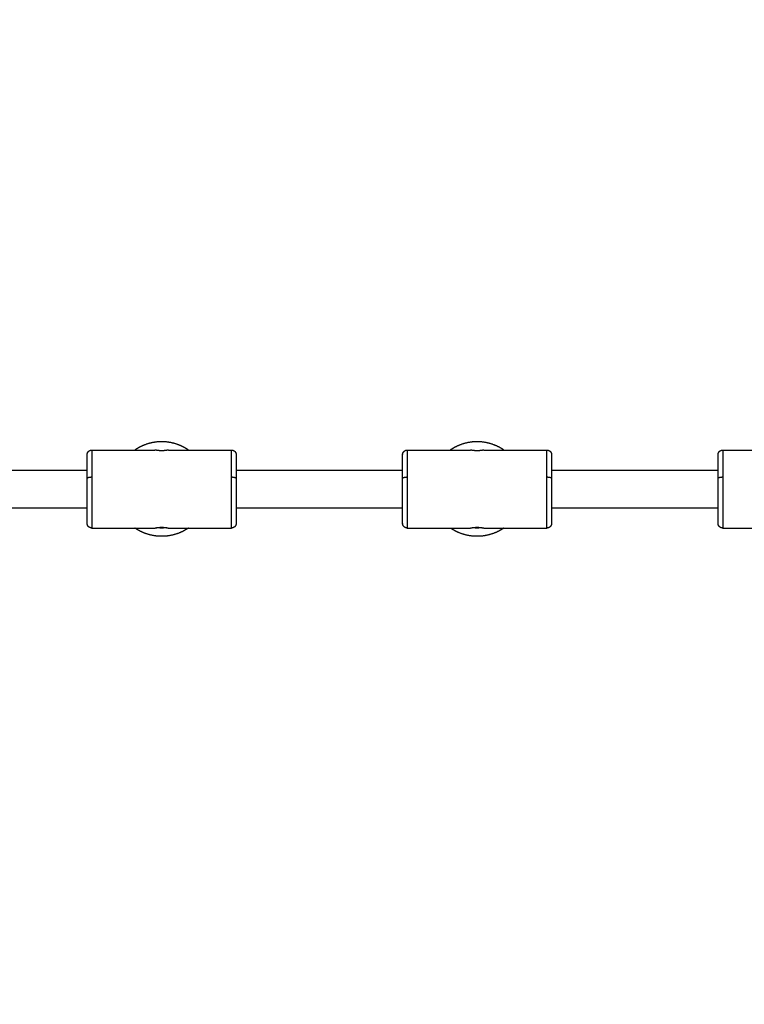
# Model space of a CAD drawing. Units: millimetres. Extents: x 0 to 18.9, y -0.1 to 15.7.
# Drawn here: x 15 to 15.3, y 12 to 12.4 of the extents above; entities that cross this region are included whole.
import ezdxf

# ---------------------------------------------------------------- set-up
doc = ezdxf.new("R2010")
doc.units = ezdxf.units.MM
doc.layers.get('Defpoints').update_dxf_attribs({"lineweight": 5})
doc.layers.add('DIASTASEIS', color=253, linetype='Continuous', lineweight=5)
doc.layers.add('Make2D$Visible$Curves', color=7, linetype='Continuous')
doc.layers.add('Make2D$Visible$Tangents', color=8, linetype='Continuous')
doc.styles.get("Standard").update_dxf_attribs({"font": 'ARIALN.TTF'})
doc.dimstyles.get("Standard").update_dxf_attribs({"dimtxt": 0.18, "dimasz": 0.15, "dimexe": 0.1, "dimexo": 0, "dimgap": 0.09, "dimtad": 0, "dimtih": 1, "dimtoh": 1, "dimzin": 0, "dimdsep": 46, "dimtxsty": 'Standard', "dimblk": 'OBLIQUE', "dimcen": 0.09, "dimadec": 0, "dimazin": 0, "dimtfac": 1, "dimtofl": 0, "dimtmove": 0, "dimatfit": 3, "dimfxl": 1, "dimtolj": 1, "dimtzin": 0, "dimarcsym": 0})

# ---------------------------------------------------------------- blocks, each defined once
blk = doc.blocks.new('_Oblique')
at = {"color": 0, "linetype": 'ByBlock', "lineweight": -2, "transparency": 16777216}
blk.add_line((-0.5, -0.5), (0.5, 0.5), dxfattribs=at)
blk = doc.blocks.new('*D51')
at = {"layer": 'Defpoints', "color": 0}
for p in [(13.32914, 13.19506), (15.37731, 13.19506), (15.80856, 9.96791)]:
    blk.add_point(p, dxfattribs=at)
at = {"layer": 'DIASTASEIS', "color": 0, "lineweight": -2}
for p, q in [((15.37731, 13.19506), (13.22914, 13.19506)), ((13.32914, 13.19506), (13.32914, 11.76339)), ((13.32914, 9.96791), (13.32914, 11.39958)), ((15.80856, 9.96791), (13.22914, 9.96791))]:
    blk.add_line(p, q, dxfattribs=at)
at = {"layer": 'DIASTASEIS', "color": 0, "linetype": 'ByBlock', "lineweight": -2, "xscale": 0.15, "yscale": 0.15, "zscale": 0.15}
for p, rotation in [((13.32914, 13.19506), 90), ((13.32914, 9.96791), 270)]:
    blk.add_blockref('_Oblique', p, dxfattribs=dict(at, rotation=rotation))
at = {"layer": 'DIASTASEIS', "color": 0, "insert": (13.32914, 11.58148), "char_height": 0.18, "attachment_point": 5}
blk.add_mtext('\\A1;\\A1;3.20', dxfattribs=at)
blk = doc.blocks.new('OPSHA_S131')
at = {"layer": 'Make2D$Visible$Curves', "lineweight": -3}
for points, weights, degree, knots in [([(1872.03872, 6941.34195), (1872.03686, 6941.34322), (1872.03478, 6941.34405), (1872.03123, 6941.34545), (1872.02741, 6941.34545), (1872.0236, 6941.34545), (1872.02005, 6941.34405), (1872.01796, 6941.34322), (1872.01611, 6941.34195)], [0.86088282708, 0.86993456212, 0.890165042945, 0.926776695297, 1, 0.926776695297, 0.890165042945, 0.869935089824, 0.860883299309], 2, [19.62065, 19.62065, 19.62065, 24.198285, 24.198285, 31.828028, 31.828028, 39.457771, 39.457771, 44.035287, 44.035287, 44.035287]), ([(1872.17205, 6941.34195), (1872.1702, 6941.34322), (1872.16811, 6941.34405), (1872.16456, 6941.34545), (1872.16075, 6941.34545), (1872.15693, 6941.34545), (1872.15339, 6941.34405), (1872.1513, 6941.34322), (1872.14945, 6941.34195)], [0.86088282708, 0.86993456212, 0.890165042945, 0.926776695297, 1, 0.926776695297, 0.890165042945, 0.869936396537, 0.86088446872], 2, [19.62065, 19.62065, 19.62065, 24.198285, 24.198285, 31.828028, 31.828028, 39.457771, 39.457771, 44.034991, 44.034991, 44.034991]), ([(1871.99591, 6941.33995), (1871.99591, 6941.33995), (1871.99592, 6941.34007), (1871.99592, 6941.34011), (1871.99592, 6941.34015), (1871.99593, 6941.34023), (1871.99594, 6941.34027), (1871.99597, 6941.34044), (1871.99601, 6941.34057), (1871.99616, 6941.34094), (1871.99631, 6941.34117), (1871.9965, 6941.34136), (1871.99689, 6941.34175), (1871.99739, 6941.34195), (1871.99791, 6941.34195)], [1, 1, 1, 1, 1, 1, 1, 1, 1, 1, 1, 1, 1, 1.05719095842, 1.17157287525], 3, [0, 0, 0, 0, 0.000424, 0.000424, 0.132575, 0.132575, 0.267568, 0.267568, 0.688299, 0.688299, 1.577166, 1.577166, 1.577166, 3.188654, 3.188654, 3.188654, 3.188654]), ([(1872.05691, 6941.34195), (1872.05744, 6941.34195), (1872.05794, 6941.34175), (1872.05833, 6941.34136), (1872.05852, 6941.34117), (1872.05867, 6941.34094), (1872.05882, 6941.34057), (1872.05886, 6941.34044), (1872.05889, 6941.34027), (1872.05889, 6941.34023), (1872.0589, 6941.34015), (1872.05891, 6941.34011), (1872.05891, 6941.34004), (1872.05891, 6941.33998), (1872.05891, 6941.33995)], [0.902750339224, 0.814613855011, 0.770545612904, 0.770545612904, 0.770545612904, 0.770545612904, 0.770545612904, 0.770545612904, 0.770545612904, 0.770545612904, 0.770545612904, 0.770545612904, 0.770545612904, 0.770545612904, 0.770545612904], 3, [0, 0, 0, 0, 1.611488, 1.611488, 1.611488, 2.449112, 2.449112, 2.845589, 2.845589, 2.9728, 2.9728, 3.097332, 3.097332, 3.188597, 3.188597, 3.188597, 3.188597]), ([(1872.12925, 6941.33995), (1872.12925, 6941.33995), (1872.12925, 6941.33998), (1872.12925, 6941.33999), (1872.12925, 6941.34), (1872.12925, 6941.34003), (1872.12925, 6941.34005), (1872.12925, 6941.34011), (1872.12926, 6941.34015), (1872.12927, 6941.34023), (1872.12927, 6941.34027), (1872.1293, 6941.34044), (1872.12934, 6941.34057), (1872.12949, 6941.34094), (1872.12964, 6941.34117), (1872.12983, 6941.34136), (1872.13022, 6941.34175), (1872.13073, 6941.34195), (1872.13125, 6941.34195)], [1, 1, 1, 1, 1, 1, 1, 1, 1, 1, 1, 1, 1, 1, 1, 1, 1, 1.05719095842, 1.17157287525], 3, [0, 0, 0, 0, 0.000007, 0.000007, 0.030431, 0.030431, 0.091285, 0.091285, 0.215818, 0.215818, 0.34303, 0.34303, 0.739508, 0.739508, 1.577137, 1.577137, 1.577137, 3.188625, 3.188625, 3.188625, 3.188625]), ([(1872.19025, 6941.34195), (1872.19077, 6941.34195), (1872.19127, 6941.34175), (1872.19166, 6941.34136), (1872.19186, 6941.34117), (1872.19201, 6941.34094), (1872.19215, 6941.34057), (1872.19219, 6941.34044), (1872.19222, 6941.34027), (1872.19223, 6941.34023), (1872.19224, 6941.34015), (1872.19224, 6941.34011), (1872.19224, 6941.34004), (1872.19225, 6941.33998), (1872.19225, 6941.33995)], [0.902750339224, 0.814613855011, 0.770545612904, 0.770545612904, 0.770545612904, 0.770545612904, 0.770545612904, 0.770545612904, 0.770545612904, 0.770545612904, 0.770545612904, 0.770545612904, 0.770545612904, 0.770545612904, 0.770545612904], 3, [0, 0, 0, 0, 1.611488, 1.611488, 1.611488, 2.449112, 2.449112, 2.845589, 2.845589, 2.9728, 2.9728, 3.097332, 3.097332, 3.188597, 3.188597, 3.188597, 3.188597]), ([(1872.26258, 6941.33995), (1872.26258, 6941.33995), (1872.26258, 6941.34007), (1872.26259, 6941.34011), (1872.26259, 6941.34015), (1872.2626, 6941.34023), (1872.26261, 6941.34027), (1872.26264, 6941.34044), (1872.26267, 6941.34057), (1872.26282, 6941.34094), (1872.26297, 6941.34117), (1872.26317, 6941.34136), (1872.26356, 6941.34175), (1872.26406, 6941.34195), (1872.26458, 6941.34195)], [1, 1, 1, 1, 1, 1, 1, 1, 1, 1, 1, 1, 1, 1.05719095842, 1.17157287525], 3, [0, 0, 0, 0, 0.000341, 0.000341, 0.132498, 0.132498, 0.267498, 0.267498, 0.688249, 0.688249, 1.57716, 1.57716, 1.57716, 3.188648, 3.188648, 3.188648, 3.188648]), ([(1871.99591, 6941.31095), (1871.99591, 6941.31095), (1871.99591, 6941.31693), (1871.99591, 6941.3229), (1871.99591, 6941.32993)], [1, 0.891006524188, 1, 0.891006524188, 1], 2, [18.221237, 18.221237, 18.221237, 31.887165, 31.887165, 45.553093, 45.553093, 45.553093]), ([(1872.05891, 6941.32993), (1872.05891, 6941.3229), (1872.05891, 6941.31693), (1872.05891, 6941.31095), (1872.05891, 6941.31095)], [1, 0.891006524188, 1, 0.891006524188, 1], 2, [0, 0, 0, 13.665928, 13.665928, 27.331856, 27.331856, 27.331856]), ([(1872.12925, 6941.31095), (1872.12925, 6941.31095), (1872.12925, 6941.31693), (1872.12925, 6941.3229), (1872.12925, 6941.32993)], [1, 0.891006524188, 1, 0.891006524188, 1], 2, [18.221237, 18.221237, 18.221237, 31.887165, 31.887165, 45.553093, 45.553093, 45.553093]), ([(1872.19225, 6941.32993), (1872.19225, 6941.3229), (1872.19225, 6941.31693), (1872.19225, 6941.31095), (1872.19225, 6941.31095)], [1, 0.891006524188, 1, 0.891006524188, 1], 2, [0, 0, 0, 13.665928, 13.665928, 27.331856, 27.331856, 27.331856]), ([(1872.26258, 6941.31095), (1872.26258, 6941.31095), (1872.26258, 6941.31693), (1872.26258, 6941.3229), (1872.26258, 6941.32993)], [1, 0.891006524188, 1, 0.891006524188, 1], 2, [18.221237, 18.221237, 18.221237, 31.887165, 31.887165, 45.553093, 45.553093, 45.553093]), ([(1871.99791, 6941.30895), (1871.99739, 6941.30895), (1871.99689, 6941.30915), (1871.9965, 6941.30954), (1871.99631, 6941.30973), (1871.99616, 6941.30996), (1871.99601, 6941.31033), (1871.99597, 6941.31046), (1871.99594, 6941.31063), (1871.99593, 6941.31067), (1871.99592, 6941.31075), (1871.99592, 6941.31079), (1871.99592, 6941.31085), (1871.99592, 6941.31087), (1871.99591, 6941.3109), (1871.99591, 6941.31091), (1871.99591, 6941.31092), (1871.99591, 6941.31093), (1871.99591, 6941.31094), (1871.99591, 6941.31094), (1871.99591, 6941.31094), (1871.99591, 6941.31094), (1871.99591, 6941.31095), (1871.99591, 6941.31095), (1871.99591, 6941.31095), (1871.99591, 6941.31095), (1871.99591, 6941.31095)], [0.902750339224, 0.814613855011, 0.770545612904, 0.770545612904, 0.770545612904, 0.770545612904, 0.770545612904, 0.770545612904, 0.770545612904, 0.770545612904, 0.770545612904, 0.770545612904, 0.770545612904, 0.770545612904, 0.770545612904, 0.770545612904, 0.770545612904, 0.770545612904, 0.770545612904, 0.770545612904, 0.770545612904, 0.770545612904, 0.770545612904, 0.770545612904, 0.770545612904, 0.770545612904, 0.770545612904], 3, [0, 0, 0, 0, 1.611488, 1.611488, 1.611488, 2.433588, 2.433588, 2.822716, 2.822716, 2.947569, 2.947569, 3.069794, 3.069794, 3.129519, 3.129519, 3.15938, 3.15938, 3.174312, 3.174312, 3.181778, 3.181778, 3.185511, 3.185511, 3.187377, 3.187377, 3.189244, 3.189244, 3.189244, 3.189244]), ([(1872.05891, 6941.31095), (1872.05891, 6941.31092), (1872.05891, 6941.31086), (1872.05891, 6941.31079), (1872.0589, 6941.31075), (1872.05889, 6941.31067), (1872.05889, 6941.31063), (1872.05886, 6941.31046), (1872.05882, 6941.31033), (1872.05867, 6941.30996), (1872.05852, 6941.30973), (1872.05833, 6941.30954), (1872.05794, 6941.30915), (1872.05744, 6941.30895), (1872.05691, 6941.30895)], [1, 1, 1, 1, 1, 1, 1, 1, 1, 1, 1, 1, 1, 1.05719095842, 1.17157287525], 3, [0, 0, 0, 0, 0.091264, 0.091264, 0.215797, 0.215797, 0.343008, 0.343008, 0.739484, 0.739484, 1.577109, 1.577109, 1.577109, 3.188597, 3.188597, 3.188597, 3.188597]), ([(1872.13125, 6941.30895), (1872.13073, 6941.30895), (1872.13022, 6941.30915), (1872.12983, 6941.30954), (1872.12964, 6941.30973), (1872.12949, 6941.30996), (1872.12934, 6941.31033), (1872.1293, 6941.31046), (1872.12927, 6941.31063), (1872.12927, 6941.31067), (1872.12926, 6941.31075), (1872.12925, 6941.31079), (1872.12925, 6941.31083), (1872.12925, 6941.31095), (1872.12925, 6941.31095)], [0.902750339224, 0.814613855011, 0.770545612904, 0.770545612904, 0.770545612904, 0.770545612904, 0.770545612904, 0.770545612904, 0.770545612904, 0.770545612904, 0.770545612904, 0.770545612904, 0.770545612904, 0.770545612904, 0.770545612904], 3, [0, 0, 0, 0, 1.611488, 1.611488, 1.611488, 2.500441, 2.500441, 2.921213, 2.921213, 3.056219, 3.056219, 3.188383, 3.188383, 3.188619, 3.188619, 3.188619, 3.188619]), ([(1872.19225, 6941.31095), (1872.19225, 6941.31092), (1872.19224, 6941.31086), (1872.19224, 6941.31079), (1872.19224, 6941.31075), (1872.19223, 6941.31067), (1872.19222, 6941.31063), (1872.19219, 6941.31046), (1872.19215, 6941.31033), (1872.19201, 6941.30996), (1872.19186, 6941.30973), (1872.19166, 6941.30954), (1872.19127, 6941.30915), (1872.19077, 6941.30895), (1872.19025, 6941.30895)], [1, 1, 1, 1, 1, 1, 1, 1, 1, 1, 1, 1, 1, 1.05719095842, 1.17157287525], 3, [0, 0, 0, 0, 0.091264, 0.091264, 0.215797, 0.215797, 0.343008, 0.343008, 0.739484, 0.739484, 1.577109, 1.577109, 1.577109, 3.188597, 3.188597, 3.188597, 3.188597]), ([(1872.26458, 6941.30895), (1872.26406, 6941.30895), (1872.26356, 6941.30915), (1872.26317, 6941.30954), (1872.26297, 6941.30973), (1872.26282, 6941.30996), (1872.26267, 6941.31033), (1872.26264, 6941.31046), (1872.26261, 6941.31063), (1872.2626, 6941.31067), (1872.26259, 6941.31075), (1872.26259, 6941.31079), (1872.26258, 6941.31085), (1872.26258, 6941.31087), (1872.26258, 6941.31089), (1872.26258, 6941.31095), (1872.26258, 6941.31095)], [0.902750339224, 0.814613855011, 0.770545612904, 0.770545612904, 0.770545612904, 0.770545612904, 0.770545612904, 0.770545612904, 0.770545612904, 0.770545612904, 0.770545612904, 0.770545612904, 0.770545612904, 0.770545612904, 0.770545612904, 0.770545612904, 0.770545612904], 3, [0, 0, 0, 0, 1.611488, 1.611488, 1.611488, 2.465571, 2.465571, 2.869838, 2.869838, 2.999549, 2.999549, 3.126528, 3.126528, 3.188577, 3.188577, 3.188628, 3.188628, 3.188628, 3.188628]), ([(1872.03872, 6941.30895), (1872.03686, 6941.30768), (1872.03478, 6941.30685), (1872.03123, 6941.30545), (1872.02741, 6941.30545), (1872.0236, 6941.30545), (1872.02005, 6941.30685), (1872.01796, 6941.30768), (1872.01611, 6941.30895)], [0.86088282708, 0.86993456212, 0.890165042945, 0.926776695297, 1, 0.926776695297, 0.890165042945, 0.86993456212, 0.86088282708], 2, [19.62065, 19.62065, 19.62065, 24.198285, 24.198285, 31.828028, 31.828028, 39.457771, 39.457771, 44.035406, 44.035406, 44.035406]), ([(1872.17205, 6941.30895), (1872.1702, 6941.30768), (1872.16811, 6941.30685), (1872.16456, 6941.30545), (1872.16075, 6941.30545), (1872.15693, 6941.30545), (1872.15339, 6941.30685), (1872.1513, 6941.30768), (1872.14945, 6941.30895)], [0.860882777183, 0.86993450636, 0.890165042945, 0.926776695297, 1, 0.926776695297, 0.890165042945, 0.86993690338, 0.860884922332], 2, [19.620637, 19.620637, 19.620637, 24.198285, 24.198285, 31.828028, 31.828028, 39.457771, 39.457771, 44.034876, 44.034876, 44.034876])]:
    blk.add_rational_spline(points, weights, degree=degree, knots=knots, dxfattribs=at)
for points in [[(1871.99591, 6941.32993), (1871.99591, 6941.33995), (1871.99591, 6941.33995)], [(1872.05891, 6941.33995), (1872.05891, 6941.33995), (1872.05891, 6941.32993)], [(1872.12925, 6941.32993), (1872.12925, 6941.33995), (1872.12925, 6941.33995)], [(1872.19225, 6941.33995), (1872.19225, 6941.33995), (1872.19225, 6941.32993)], [(1872.26258, 6941.32993), (1872.26258, 6941.33995), (1872.26258, 6941.33995)]]:
    blk.add_rational_spline(points, [1, 0.809016994375, 1], degree=2, dxfattribs=at)
for points in [[(1871.99791, 6941.34195), (1872.01124, 6941.34195), (1872.02456, 6941.34195)], [(1872.03026, 6941.34195), (1872.04359, 6941.34195), (1872.05691, 6941.34195)], [(1872.13125, 6941.34195), (1872.14457, 6941.34195), (1872.1579, 6941.34195)], [(1872.1636, 6941.34195), (1872.17692, 6941.34195), (1872.19025, 6941.34195)], [(1872.26458, 6941.34195), (1872.27791, 6941.34195), (1872.29123, 6941.34195)], [(1871.95608, 6941.33345), (1871.976, 6941.33345), (1871.99591, 6941.33345)], [(1872.05891, 6941.33345), (1872.09408, 6941.33345), (1872.12925, 6941.33345)], [(1872.19225, 6941.33345), (1872.22741, 6941.33345), (1872.26258, 6941.33345)], [(1871.95608, 6941.31745), (1871.976, 6941.31745), (1871.99591, 6941.31745)], [(1872.05891, 6941.31745), (1872.09408, 6941.31745), (1872.12925, 6941.31745)], [(1872.19225, 6941.31745), (1872.22741, 6941.31745), (1872.26258, 6941.31745)], [(1871.99791, 6941.30895), (1872.01124, 6941.30895), (1872.02456, 6941.30895)], [(1872.03026, 6941.30895), (1872.04359, 6941.30895), (1872.05691, 6941.30895)], [(1872.13125, 6941.30895), (1872.14457, 6941.30895), (1872.1579, 6941.30895)], [(1872.1636, 6941.30895), (1872.17692, 6941.30895), (1872.19025, 6941.30895)], [(1872.26458, 6941.30895), (1872.27791, 6941.30895), (1872.29123, 6941.30895)]]:
    blk.add_open_spline(points, degree=2, dxfattribs=at)
for points, knots in [([(1872.03026, 6941.34195), (1872.03026, 6941.34195), (1872.03026, 6941.34195), (1872.03025, 6941.34195), (1872.03025, 6941.34195), (1872.03023, 6941.34194), (1872.03022, 6941.34194), (1872.03019, 6941.34193), (1872.03017, 6941.34193), (1872.03014, 6941.34192), (1872.03011, 6941.34192), (1872.03007, 6941.34191), (1872.03004, 6941.3419), (1872.02998, 6941.34189), (1872.02995, 6941.34189), (1872.02989, 6941.34187), (1872.02986, 6941.34187), (1872.02978, 6941.34185), (1872.02974, 6941.34185), (1872.02966, 6941.34183), (1872.02962, 6941.34182), (1872.02953, 6941.34181), (1872.02949, 6941.3418), (1872.02939, 6941.34179), (1872.02934, 6941.34178), (1872.02924, 6941.34176), (1872.02918, 6941.34176), (1872.02907, 6941.34174), (1872.02902, 6941.34173), (1872.0289, 6941.34172), (1872.02884, 6941.34171), (1872.02873, 6941.3417), (1872.02867, 6941.34169), (1872.02854, 6941.34168), (1872.02848, 6941.34168), (1872.02835, 6941.34167), (1872.02829, 6941.34166), (1872.02816, 6941.34165), (1872.02809, 6941.34165), (1872.02796, 6941.34164), (1872.02789, 6941.34164), (1872.02775, 6941.34164), (1872.02769, 6941.34164), (1872.02755, 6941.34163), (1872.02748, 6941.34163), (1872.02734, 6941.34163), (1872.02728, 6941.34163), (1872.02714, 6941.34164), (1872.02707, 6941.34164), (1872.02694, 6941.34164), (1872.02687, 6941.34164), (1872.02674, 6941.34165), (1872.02667, 6941.34165), (1872.02654, 6941.34166), (1872.02647, 6941.34167), (1872.02635, 6941.34168), (1872.02628, 6941.34168), (1872.02616, 6941.34169), (1872.0261, 6941.3417), (1872.02598, 6941.34171), (1872.02592, 6941.34172), (1872.02581, 6941.34173), (1872.02575, 6941.34174), (1872.02564, 6941.34176), (1872.02559, 6941.34176), (1872.02549, 6941.34178), (1872.02544, 6941.34179), (1872.02534, 6941.3418), (1872.0253, 6941.34181), (1872.02521, 6941.34182), (1872.02516, 6941.34183), (1872.02508, 6941.34185), (1872.02505, 6941.34185), (1872.02497, 6941.34187), (1872.02494, 6941.34187), (1872.02487, 6941.34189), (1872.02484, 6941.34189), (1872.02479, 6941.3419), (1872.02476, 6941.34191), (1872.02471, 6941.34192), (1872.02469, 6941.34192), (1872.02466, 6941.34193), (1872.02464, 6941.34193), (1872.02461, 6941.34194), (1872.0246, 6941.34194), (1872.02458, 6941.34195), (1872.02457, 6941.34195), (1872.02457, 6941.34195), (1872.02456, 6941.34195), (1872.02456, 6941.34195)], [0.1579321, 0.1579321, 0.1579321, 0.1579321, 0.171875, 0.171875, 0.1875, 0.1875, 0.203125, 0.203125, 0.21875, 0.21875, 0.234375, 0.234375, 0.25, 0.25, 0.265625, 0.265625, 0.28125, 0.28125, 0.296875, 0.296875, 0.3125, 0.3125, 0.328125, 0.328125, 0.34375, 0.34375, 0.359375, 0.359375, 0.375, 0.375, 0.390625, 0.390625, 0.40625, 0.40625, 0.421875, 0.421875, 0.4375, 0.4375, 0.453125, 0.453125, 0.46875, 0.46875, 0.484375, 0.484375, 0.5, 0.5, 0.515625, 0.515625, 0.53125, 0.53125, 0.546875, 0.546875, 0.5625, 0.5625, 0.578125, 0.578125, 0.59375, 0.59375, 0.609375, 0.609375, 0.625, 0.625, 0.640625, 0.640625, 0.65625, 0.65625, 0.671875, 0.671875, 0.6875, 0.6875, 0.703125, 0.703125, 0.71875, 0.71875, 0.734375, 0.734375, 0.75, 0.75, 0.765625, 0.765625, 0.78125, 0.78125, 0.796875, 0.796875, 0.8125, 0.8125, 0.828125, 0.828125, 0.8420698, 0.8420698, 0.8420698, 0.8420698]), ([(1872.1636, 6941.34195), (1872.1636, 6941.34195), (1872.1636, 6941.34195), (1872.16359, 6941.34195), (1872.16358, 6941.34195), (1872.16356, 6941.34194), (1872.16355, 6941.34194), (1872.16352, 6941.34193), (1872.16351, 6941.34193), (1872.16347, 6941.34192), (1872.16345, 6941.34192), (1872.1634, 6941.34191), (1872.16337, 6941.3419), (1872.16332, 6941.34189), (1872.16329, 6941.34189), (1872.16322, 6941.34187), (1872.16319, 6941.34187), (1872.16312, 6941.34185), (1872.16308, 6941.34185), (1872.163, 6941.34183), (1872.16295, 6941.34182), (1872.16286, 6941.34181), (1872.16282, 6941.3418), (1872.16272, 6941.34179), (1872.16267, 6941.34178), (1872.16257, 6941.34176), (1872.16252, 6941.34176), (1872.16241, 6941.34174), (1872.16235, 6941.34173), (1872.16224, 6941.34172), (1872.16218, 6941.34171), (1872.16206, 6941.3417), (1872.162, 6941.34169), (1872.16187, 6941.34168), (1872.16181, 6941.34168), (1872.16168, 6941.34167), (1872.16162, 6941.34166), (1872.16149, 6941.34165), (1872.16142, 6941.34165), (1872.16129, 6941.34164), (1872.16122, 6941.34164), (1872.16109, 6941.34164), (1872.16102, 6941.34164), (1872.16088, 6941.34163), (1872.16082, 6941.34163), (1872.16068, 6941.34163), (1872.16061, 6941.34163), (1872.16047, 6941.34164), (1872.1604, 6941.34164), (1872.16027, 6941.34164), (1872.1602, 6941.34164), (1872.16007, 6941.34165), (1872.16, 6941.34165), (1872.15987, 6941.34166), (1872.15981, 6941.34167), (1872.15968, 6941.34168), (1872.15962, 6941.34168), (1872.15949, 6941.34169), (1872.15943, 6941.3417), (1872.15931, 6941.34171), (1872.15925, 6941.34172), (1872.15914, 6941.34173), (1872.15908, 6941.34174), (1872.15898, 6941.34176), (1872.15892, 6941.34176), (1872.15882, 6941.34178), (1872.15877, 6941.34179), (1872.15868, 6941.3418), (1872.15863, 6941.34181), (1872.15854, 6941.34182), (1872.1585, 6941.34183), (1872.15842, 6941.34185), (1872.15838, 6941.34185), (1872.15831, 6941.34187), (1872.15827, 6941.34187), (1872.15821, 6941.34189), (1872.15818, 6941.34189), (1872.15812, 6941.3419), (1872.15809, 6941.34191), (1872.15805, 6941.34192), (1872.15803, 6941.34192), (1872.15799, 6941.34193), (1872.15797, 6941.34193), (1872.15794, 6941.34194), (1872.15793, 6941.34194), (1872.15791, 6941.34195), (1872.15791, 6941.34195), (1872.1579, 6941.34195), (1872.1579, 6941.34195), (1872.1579, 6941.34195)], [0.1579321, 0.1579321, 0.1579321, 0.1579321, 0.171875, 0.171875, 0.1875, 0.1875, 0.203125, 0.203125, 0.21875, 0.21875, 0.234375, 0.234375, 0.25, 0.25, 0.265625, 0.265625, 0.28125, 0.28125, 0.296875, 0.296875, 0.3125, 0.3125, 0.328125, 0.328125, 0.34375, 0.34375, 0.359375, 0.359375, 0.375, 0.375, 0.390625, 0.390625, 0.40625, 0.40625, 0.421875, 0.421875, 0.4375, 0.4375, 0.453125, 0.453125, 0.46875, 0.46875, 0.484375, 0.484375, 0.5, 0.5, 0.515625, 0.515625, 0.53125, 0.53125, 0.546875, 0.546875, 0.5625, 0.5625, 0.578125, 0.578125, 0.59375, 0.59375, 0.609375, 0.609375, 0.625, 0.625, 0.640625, 0.640625, 0.65625, 0.65625, 0.671875, 0.671875, 0.6875, 0.6875, 0.703125, 0.703125, 0.71875, 0.71875, 0.734375, 0.734375, 0.75, 0.75, 0.765625, 0.765625, 0.78125, 0.78125, 0.796875, 0.796875, 0.8125, 0.8125, 0.828125, 0.828125, 0.8420698, 0.8420698, 0.8420698, 0.8420698]), ([(1872.02456, 6941.30895), (1872.02456, 6941.30895), (1872.02457, 6941.30895), (1872.02457, 6941.30895), (1872.02457, 6941.30895), (1872.02459, 6941.30895), (1872.02459, 6941.30896), (1872.02461, 6941.30896), (1872.02462, 6941.30896), (1872.02464, 6941.30897), (1872.02465, 6941.30897), (1872.02468, 6941.30897), (1872.02469, 6941.30898), (1872.02472, 6941.30898), (1872.02474, 6941.30899), (1872.02478, 6941.30899), (1872.0248, 6941.309), (1872.02484, 6941.30901), (1872.02487, 6941.30901), (1872.02494, 6941.30903), (1872.02497, 6941.30903), (1872.02505, 6941.30905), (1872.02508, 6941.30905), (1872.02517, 6941.30907), (1872.02521, 6941.30908), (1872.0253, 6941.30909), (1872.02534, 6941.3091), (1872.02544, 6941.30911), (1872.02549, 6941.30912), (1872.02559, 6941.30914), (1872.02564, 6941.30914), (1872.02575, 6941.30916), (1872.02581, 6941.30917), (1872.02592, 6941.30918), (1872.02598, 6941.30919), (1872.0261, 6941.3092), (1872.02616, 6941.3092), (1872.02628, 6941.30922), (1872.02635, 6941.30922), (1872.02647, 6941.30923), (1872.02654, 6941.30924), (1872.02667, 6941.30924), (1872.02674, 6941.30925), (1872.02687, 6941.30926), (1872.02694, 6941.30926), (1872.02707, 6941.30926), (1872.02714, 6941.30926), (1872.02728, 6941.30927), (1872.02735, 6941.30927), (1872.02748, 6941.30927), (1872.02755, 6941.30927), (1872.02769, 6941.30926), (1872.02776, 6941.30926), (1872.02789, 6941.30926), (1872.02796, 6941.30926), (1872.02809, 6941.30925), (1872.02816, 6941.30924), (1872.02829, 6941.30924), (1872.02835, 6941.30923), (1872.02848, 6941.30922), (1872.02855, 6941.30922), (1872.02867, 6941.3092), (1872.02873, 6941.3092), (1872.02885, 6941.30919), (1872.02891, 6941.30918), (1872.02902, 6941.30917), (1872.02908, 6941.30916), (1872.02919, 6941.30914), (1872.02924, 6941.30914), (1872.02934, 6941.30912), (1872.02939, 6941.30911), (1872.02949, 6941.3091), (1872.02953, 6941.30909), (1872.02962, 6941.30908), (1872.02966, 6941.30907), (1872.02974, 6941.30905), (1872.02978, 6941.30905), (1872.02986, 6941.30903), (1872.02989, 6941.30903), (1872.02996, 6941.30901), (1872.02999, 6941.30901), (1872.03004, 6941.309), (1872.03007, 6941.30899), (1872.03011, 6941.30898), (1872.03013, 6941.30898), (1872.03017, 6941.30897), (1872.03019, 6941.30897), (1872.03022, 6941.30896), (1872.03023, 6941.30896), (1872.03025, 6941.30895), (1872.03025, 6941.30895), (1872.03026, 6941.30895), (1872.03026, 6941.30895), (1872.03026, 6941.30895)], [0.157856, 0.157856, 0.157856, 0.157856, 0.169374, 0.169374, 0.180892, 0.180892, 0.19241, 0.19241, 0.203928, 0.203928, 0.215446, 0.215446, 0.226964, 0.226964, 0.238482, 0.238482, 0.25, 0.25, 0.265625, 0.265625, 0.28125, 0.28125, 0.296875, 0.296875, 0.3125, 0.3125, 0.328125, 0.328125, 0.34375, 0.34375, 0.359375, 0.359375, 0.375, 0.375, 0.390625, 0.390625, 0.40625, 0.40625, 0.421875, 0.421875, 0.4375, 0.4375, 0.453125, 0.453125, 0.46875, 0.46875, 0.484375, 0.484375, 0.5, 0.5, 0.515625, 0.515625, 0.53125, 0.53125, 0.546875, 0.546875, 0.5625, 0.5625, 0.578125, 0.578125, 0.59375, 0.59375, 0.609375, 0.609375, 0.625, 0.625, 0.640625, 0.640625, 0.65625, 0.65625, 0.671875, 0.671875, 0.6875, 0.6875, 0.703125, 0.703125, 0.71875, 0.71875, 0.734375, 0.734375, 0.75, 0.75, 0.765625, 0.765625, 0.78125, 0.78125, 0.796875, 0.796875, 0.8125, 0.8125, 0.8273087, 0.8273087, 0.8421173, 0.8421173, 0.8421173, 0.8421173]), ([(1872.02955, 6941.30909), (1872.02954, 6941.30909), (1872.02954, 6941.30909), (1872.02945, 6941.30907), (1872.02935, 6941.30906), (1872.02917, 6941.30904), (1872.02908, 6941.30903), (1872.02888, 6941.30902), (1872.02879, 6941.30901), (1872.02858, 6941.30899), (1872.02848, 6941.30898), (1872.02827, 6941.30897), (1872.02817, 6941.30897), (1872.02795, 6941.30896), (1872.02784, 6941.30896), (1872.02763, 6941.30895), (1872.02752, 6941.30895), (1872.0273, 6941.30895), (1872.0272, 6941.30895), (1872.02698, 6941.30896), (1872.02688, 6941.30896), (1872.02666, 6941.30897), (1872.02656, 6941.30897), (1872.02635, 6941.30898), (1872.02625, 6941.30899), (1872.02604, 6941.30901), (1872.02595, 6941.30902), (1872.02575, 6941.30903), (1872.02566, 6941.30904), (1872.02547, 6941.30906), (1872.02538, 6941.30907), (1872.02529, 6941.30909), (1872.02529, 6941.30909), (1872.02528, 6941.30909)], [0.0586663, 0.0586663, 0.0586663, 0.0586663, 0.0625, 0.0625, 0.125, 0.125, 0.1875, 0.1875, 0.25, 0.25, 0.3125, 0.3125, 0.375, 0.375, 0.4375, 0.4375, 0.5, 0.5, 0.5625, 0.5625, 0.625, 0.625, 0.6875, 0.6875, 0.75, 0.75, 0.8125, 0.8125, 0.875, 0.875, 0.9375, 0.9375, 0.9413238, 0.9413238, 0.9413238, 0.9413238]), ([(1872.1579, 6941.30895), (1872.1579, 6941.30895), (1872.1579, 6941.30895), (1872.1579, 6941.30895), (1872.15791, 6941.30895), (1872.15792, 6941.30895), (1872.15793, 6941.30896), (1872.15794, 6941.30896), (1872.15795, 6941.30896), (1872.15797, 6941.30897), (1872.15798, 6941.30897), (1872.15801, 6941.30897), (1872.15802, 6941.30898), (1872.15806, 6941.30898), (1872.15807, 6941.30899), (1872.15811, 6941.30899), (1872.15813, 6941.309), (1872.15818, 6941.30901), (1872.15821, 6941.30901), (1872.15827, 6941.30903), (1872.15831, 6941.30903), (1872.15838, 6941.30905), (1872.15842, 6941.30905), (1872.1585, 6941.30907), (1872.15854, 6941.30908), (1872.15863, 6941.30909), (1872.15868, 6941.3091), (1872.15877, 6941.30911), (1872.15882, 6941.30912), (1872.15892, 6941.30914), (1872.15898, 6941.30914), (1872.15909, 6941.30916), (1872.15914, 6941.30917), (1872.15926, 6941.30918), (1872.15931, 6941.30919), (1872.15943, 6941.3092), (1872.15949, 6941.3092), (1872.15962, 6941.30922), (1872.15968, 6941.30922), (1872.15981, 6941.30923), (1872.15987, 6941.30924), (1872.16, 6941.30924), (1872.16007, 6941.30925), (1872.1602, 6941.30926), (1872.16027, 6941.30926), (1872.16041, 6941.30926), (1872.16048, 6941.30926), (1872.16061, 6941.30927), (1872.16068, 6941.30927), (1872.16082, 6941.30927), (1872.16089, 6941.30927), (1872.16102, 6941.30926), (1872.16109, 6941.30926), (1872.16123, 6941.30926), (1872.16129, 6941.30926), (1872.16143, 6941.30925), (1872.16149, 6941.30924), (1872.16162, 6941.30924), (1872.16169, 6941.30923), (1872.16182, 6941.30922), (1872.16188, 6941.30922), (1872.162, 6941.3092), (1872.16206, 6941.3092), (1872.16218, 6941.30919), (1872.16224, 6941.30918), (1872.16235, 6941.30917), (1872.16241, 6941.30916), (1872.16252, 6941.30914), (1872.16257, 6941.30914), (1872.16267, 6941.30912), (1872.16272, 6941.30911), (1872.16282, 6941.3091), (1872.16287, 6941.30909), (1872.16295, 6941.30908), (1872.163, 6941.30907), (1872.16308, 6941.30905), (1872.16312, 6941.30905), (1872.16319, 6941.30903), (1872.16322, 6941.30903), (1872.16329, 6941.30901), (1872.16332, 6941.30901), (1872.16337, 6941.309), (1872.1634, 6941.30899), (1872.16345, 6941.30898), (1872.16347, 6941.30898), (1872.16351, 6941.30897), (1872.16352, 6941.30897), (1872.16355, 6941.30896), (1872.16356, 6941.30896), (1872.16358, 6941.30895), (1872.16359, 6941.30895), (1872.1636, 6941.30895), (1872.1636, 6941.30895), (1872.1636, 6941.30895)], [0.157856, 0.157856, 0.157856, 0.157856, 0.169374, 0.169374, 0.180892, 0.180892, 0.19241, 0.19241, 0.203928, 0.203928, 0.215446, 0.215446, 0.226964, 0.226964, 0.238482, 0.238482, 0.25, 0.25, 0.265625, 0.265625, 0.28125, 0.28125, 0.296875, 0.296875, 0.3125, 0.3125, 0.328125, 0.328125, 0.34375, 0.34375, 0.359375, 0.359375, 0.375, 0.375, 0.390625, 0.390625, 0.40625, 0.40625, 0.421875, 0.421875, 0.4375, 0.4375, 0.453125, 0.453125, 0.46875, 0.46875, 0.484375, 0.484375, 0.5, 0.5, 0.515625, 0.515625, 0.53125, 0.53125, 0.546875, 0.546875, 0.5625, 0.5625, 0.578125, 0.578125, 0.59375, 0.59375, 0.609375, 0.609375, 0.625, 0.625, 0.640625, 0.640625, 0.65625, 0.65625, 0.671875, 0.671875, 0.6875, 0.6875, 0.703125, 0.703125, 0.71875, 0.71875, 0.734375, 0.734375, 0.75, 0.75, 0.765625, 0.765625, 0.78125, 0.78125, 0.796875, 0.796875, 0.8125, 0.8125, 0.8273087, 0.8273087, 0.8421173, 0.8421173, 0.8421173, 0.8421173]), ([(1872.16288, 6941.30909), (1872.16288, 6941.30909), (1872.16287, 6941.30909), (1872.16278, 6941.30907), (1872.16269, 6941.30906), (1872.1625, 6941.30904), (1872.16241, 6941.30903), (1872.16222, 6941.30902), (1872.16212, 6941.30901), (1872.16192, 6941.30899), (1872.16181, 6941.30898), (1872.1616, 6941.30897), (1872.1615, 6941.30897), (1872.16129, 6941.30896), (1872.16118, 6941.30896), (1872.16096, 6941.30895), (1872.16085, 6941.30895), (1872.16064, 6941.30895), (1872.16053, 6941.30895), (1872.16032, 6941.30896), (1872.16021, 6941.30896), (1872.16, 6941.30897), (1872.15989, 6941.30897), (1872.15968, 6941.30898), (1872.15958, 6941.30899), (1872.15938, 6941.30901), (1872.15928, 6941.30902), (1872.15909, 6941.30903), (1872.15899, 6941.30904), (1872.15881, 6941.30906), (1872.15872, 6941.30907), (1872.15862, 6941.30909), (1872.15862, 6941.30909), (1872.15861, 6941.30909)], [0.0586663, 0.0586663, 0.0586663, 0.0586663, 0.0625, 0.0625, 0.125, 0.125, 0.1875, 0.1875, 0.25, 0.25, 0.3125, 0.3125, 0.375, 0.375, 0.4375, 0.4375, 0.5, 0.5, 0.5625, 0.5625, 0.625, 0.625, 0.6875, 0.6875, 0.75, 0.75, 0.8125, 0.8125, 0.875, 0.875, 0.9375, 0.9375, 0.9413238, 0.9413238, 0.9413238, 0.9413238])]:
    blk.add_open_spline(points, degree=3, knots=knots, dxfattribs=at)
at = {"layer": 'Make2D$Visible$Tangents', "lineweight": -3}
for points, weights in [([(1871.99791, 6941.34195), (1871.99791, 6941.34195), (1871.99791, 6941.33055)], [1, 0.809016994375, 1]), ([(1872.05691, 6941.33055), (1872.05691, 6941.34195), (1872.05691, 6941.34195)], [1, 0.809016994375, 1]), ([(1872.13125, 6941.34195), (1872.13125, 6941.34195), (1872.13125, 6941.33055)], [1, 0.809016994375, 1]), ([(1872.19025, 6941.33055), (1872.19025, 6941.34195), (1872.19025, 6941.34195)], [1, 0.809016994375, 1]), ([(1872.26458, 6941.34195), (1872.26458, 6941.34195), (1872.26458, 6941.33055)], [1, 0.809016994375, 1]), ([(1871.99591, 6941.32993), (1871.99591, 6941.33055), (1871.99791, 6941.33055)], [1, 0.707106781187, 1]), ([(1872.05691, 6941.33055), (1872.05891, 6941.33055), (1872.05891, 6941.32993)], [1, 0.707106781187, 1]), ([(1872.12925, 6941.32993), (1872.12925, 6941.33055), (1872.13125, 6941.33055)], [1, 0.707106781187, 1]), ([(1872.19025, 6941.33055), (1872.19225, 6941.33055), (1872.19225, 6941.32993)], [1, 0.707106781187, 1]), ([(1872.26258, 6941.32993), (1872.26258, 6941.33055), (1872.26458, 6941.33055)], [1, 0.707106781187, 1])]:
    blk.add_rational_spline(points, weights, degree=2, dxfattribs=at)
for points in [[(1871.99791, 6941.33055), (1871.99791, 6941.32255), (1871.99791, 6941.31575), (1871.99791, 6941.30895), (1871.99791, 6941.30895)], [(1872.05691, 6941.30895), (1872.05691, 6941.30895), (1872.05691, 6941.31575), (1872.05691, 6941.32255), (1872.05691, 6941.33055)], [(1872.13125, 6941.33055), (1872.13125, 6941.32255), (1872.13125, 6941.31575), (1872.13125, 6941.30895), (1872.13125, 6941.30895)], [(1872.19025, 6941.30895), (1872.19025, 6941.30895), (1872.19025, 6941.31575), (1872.19025, 6941.32255), (1872.19025, 6941.33055)], [(1872.26458, 6941.33055), (1872.26458, 6941.32255), (1872.26458, 6941.31575), (1872.26458, 6941.30895), (1872.26458, 6941.30895)]]:
    blk.add_rational_spline(points, [1, 0.891006524188, 1, 0.891006524188, 1], degree=2, knots=[0, 0, 0, 15.550884, 15.550884, 31.101767, 31.101767, 31.101767], dxfattribs=at)

msp = doc.modelspace()

# ---------------------------------------------------------------- block references
msp.add_blockref('OPSHA_S131', (-1856.93303, -6929.12954))

# ---------------------------------------------------------------- dimensions: what is measured, and where the dimension line sits
at = {"layer": 'DIASTASEIS'}
dim = msp.add_linear_dim(base=(13.32914, 13.19506), p1=(15.80856, 9.96791), p2=(15.37731, 13.19506), angle=90, text='\\A1;<>0', dimstyle='Standard', override={"dimdec": 1, "dimtxsty": 'Standard'}, dxfattribs=at)
dim.commit()
dim.dimension.update_dxf_attribs({"geometry": '*D51', "text_midpoint": (13.32914, 11.58148)})

doc.saveas('drawing.dxf')
